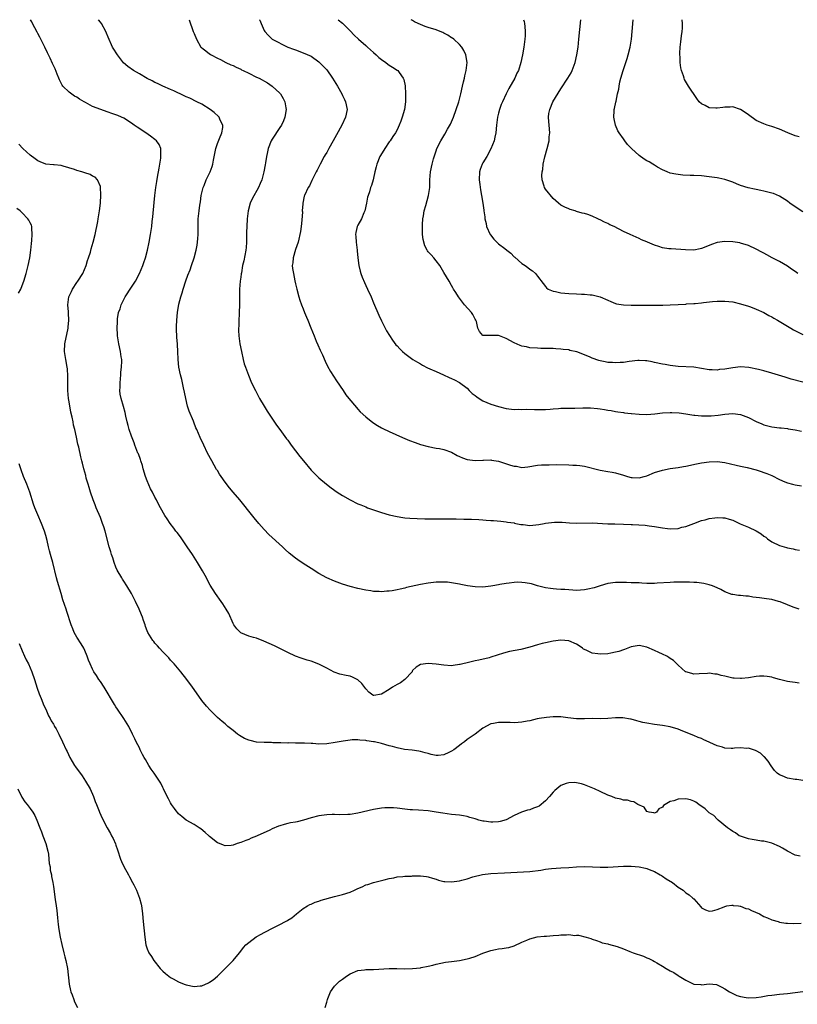
# Model space of a CAD drawing. Units: inches. Extents: x 2601000 to 2604000, y 1515000 to 1518000.
# Drawn here: x 2602678 to 2602878, y 1517748 to 1518000 of the extents above; entities that cross this region are included whole.
import ezdxf

# ---------------------------------------------------------------- set-up
doc = ezdxf.new("R2010")
doc.units = ezdxf.units.IN
doc.header["$MEASUREMENT"] = 0
doc.layers.add('LD26011515_10ft', color=52, linetype='Continuous')

msp = doc.modelspace()

# ---------------------------------------------------------------- linework, layer by layer
at = {"layer": 'LD26011515_10ft'}
for points, elevation in [([(2602878.05, 1517830.05), (2602877, 1517830.21), (2602875.62, 1517830.38), (2602875, 1517830.49), (2602873, 1517830.98), (2602871.47, 1517831.47), (2602871, 1517831.59), (2602869.79, 1517831.79), (2602869, 1517831.89), (2602867.84, 1517831.84), (2602867, 1517831.79), (2602865, 1517831.47), (2602863.26, 1517831.26), (2602863, 1517831.22), (2602861.34, 1517831.34), (2602861, 1517831.34), (2602859, 1517831.84), (2602858.05, 1517832.05), (2602857, 1517832.38), (2602856.39, 1517832.39), (2602855, 1517832.6), (2602854.54, 1517832.54), (2602852.43, 1517832.43), (2602851, 1517832.39), (2602850.52, 1517832.52), (2602849, 1517832.95), (2602848.92, 1517833), (2602847, 1517834.69), (2602846.71, 1517835), (2602845.83, 1517835.83), (2602845, 1517836.39), (2602844.67, 1517836.67), (2602844.09, 1517837), (2602843, 1517837.52), (2602842.05, 1517837.95), (2602841, 1517838.45), (2602839, 1517839.28), (2602837, 1517839.69), (2602835, 1517839.39), (2602833.3, 1517838.7), (2602833, 1517838.62), (2602831.82, 1517838.18), (2602831, 1517837.98), (2602829.77, 1517837.77), (2602829, 1517837.59), (2602827, 1517837.45), (2602826.44, 1517837.56), (2602825, 1517837.78), (2602823.49, 1517838.51), (2602822.8, 1517838.8), (2602822.49, 1517839), (2602821.64, 1517839.64), (2602821, 1517840.07), (2602819, 1517840.88), (2602817, 1517841.05), (2602815, 1517840.83), (2602813, 1517840.42), (2602812.19, 1517840.19), (2602811, 1517839.89), (2602809, 1517839.3), (2602806.72, 1517838.72), (2602803.83, 1517838.17), (2602802.25, 1517837.75), (2602799, 1517836.69), (2602798.58, 1517836.58), (2602795.92, 1517835.92), (2602795, 1517835.74), (2602793.32, 1517835.32), (2602793, 1517835.26), (2602791.88, 1517835), (2602791.14, 1517834.86), (2602791, 1517834.8), (2602789.38, 1517834.62), (2602789, 1517834.53), (2602787, 1517834.63), (2602785, 1517834.94), (2602783, 1517835.13), (2602781, 1517834.88), (2602779.87, 1517834.13), (2602779, 1517833.28), (2602778.89, 1517833.11), (2602778.85, 1517833), (2602776.97, 1517831), (2602775.87, 1517830.13), (2602775, 1517829.71), (2602773.83, 1517829), (2602773, 1517828.44), (2602771, 1517827.21), (2602769.09, 1517826.91), (2602769, 1517826.92), (2602768.84, 1517827), (2602767.79, 1517827.79), (2602767, 1517828.58), (2602765.96, 1517829.96), (2602765, 1517830.94), (2602763.62, 1517831.62), (2602763, 1517831.85), (2602762.01, 1517832.01), (2602760.36, 1517832.36), (2602758.87, 1517832.87), (2602757, 1517833.9), (2602755, 1517834.92), (2602753, 1517835.66), (2602751.97, 1517835.97), (2602750.46, 1517836.47), (2602749, 1517837.01), (2602747, 1517837.91), (2602743.59, 1517839.59), (2602742.24, 1517840.24), (2602740.85, 1517840.85), (2602739, 1517841.55), (2602738.25, 1517841.75), (2602737, 1517842.12), (2602735, 1517842.92), (2602734.89, 1517843), (2602733.97, 1517843.97), (2602733.17, 1517845), (2602733, 1517845.33), (2602731.88, 1517847.88), (2602731.26, 1517849), (2602730.38, 1517850.38), (2602729.92, 1517851), (2602728.54, 1517853), (2602727.17, 1517855.18), (2602726.44, 1517856.44), (2602726.18, 1517857), (2602725.17, 1517858.83), (2602723.9, 1517861), (2602722.6, 1517863), (2602721.24, 1517865), (2602719.5, 1517867.5), (2602718.65, 1517868.65), (2602718.37, 1517869), (2602717.79, 1517869.79), (2602716.85, 1517871), (2602716.13, 1517872.13), (2602715.53, 1517873), (2602714.38, 1517875), (2602713.9, 1517875.9), (2602713.38, 1517877), (2602713, 1517877.69), (2602712.36, 1517879), (2602711.85, 1517879.85), (2602711, 1517881.85), (2602710.59, 1517883), (2602710.01, 1517885), (2602709.81, 1517885.81), (2602709.39, 1517887), (2602709.31, 1517887.31), (2602708.76, 1517888.76), (2602708.64, 1517889), (2602708.37, 1517889.63), (2602707.88, 1517891), (2602707.66, 1517891.66), (2602707, 1517893.3), (2602706.41, 1517895), (2602706.09, 1517896.09), (2602705.87, 1517897), (2602705.53, 1517898.47), (2602705.35, 1517899.35), (2602704.93, 1517900.93), (2602704.34, 1517903), (2602704.09, 1517904.09), (2602704.03, 1517905), (2602704.1, 1517905.9), (2602704.05, 1517907), (2602704.24, 1517909), (2602704.28, 1517909.72), (2602704.46, 1517911), (2602704.52, 1517912.52), (2602704.47, 1517913), (2602704.35, 1517913.65), (2602704.17, 1517915), (2602703.76, 1517917), (2602703.44, 1517919), (2602703.4, 1517919.4), (2602703.31, 1517921), (2602703.38, 1517922.62), (2602703.37, 1517923), (2602703.41, 1517923.41), (2602703.69, 1517925), (2602704.04, 1517925.96), (2602704.34, 1517927), (2602705, 1517928.35), (2602705.37, 1517929), (2602707, 1517931.53), (2602707.97, 1517933), (2602709.07, 1517935), (2602709.88, 1517937), (2602710.17, 1517937.83), (2602710.54, 1517939), (2602711.07, 1517941), (2602711.49, 1517943), (2602711.85, 1517945), (2602712.01, 1517945.99), (2602712.16, 1517947), (2602712.31, 1517948.31), (2602712.48, 1517949.52), (2602712.8, 1517953.2), (2602712.98, 1517955), (2602713.23, 1517957), (2602713.45, 1517958.55), (2602713.68, 1517959.68), (2602714.04, 1517961.96), (2602714.25, 1517963), (2602714.49, 1517964.49), (2602714.54, 1517965), (2602714.48, 1517965.52), (2602714.48, 1517967), (2602714.06, 1517968.06), (2602713.41, 1517969), (2602713, 1517969.34), (2602711.86, 1517970.14), (2602710.69, 1517971), (2602708.44, 1517972.44), (2602707.66, 1517973), (2602707, 1517973.5), (2602705, 1517974.74), (2602704.46, 1517975), (2602703.45, 1517975.45), (2602703, 1517975.59), (2602701.97, 1517975.97), (2602701, 1517976.3), (2602697, 1517977.74), (2602695.23, 1517978.77), (2602695, 1517978.89), (2602694.83, 1517979), (2602693.66, 1517979.66), (2602693, 1517980.13), (2602692.41, 1517980.41), (2602691, 1517981.47), (2602689.41, 1517983), (2602689.25, 1517983.25), (2602689, 1517983.78), (2602688.56, 1517984.56), (2602688.36, 1517985), (2602687.94, 1517986.06), (2602687.45, 1517987.45), (2602686.78, 1517988.78), (2602686.12, 1517990.12), (2602685.69, 1517991), (2602685.49, 1517991.49), (2602684.77, 1517993), (2602683.76, 1517995), (2602683.49, 1517995.49), (2602683, 1517996.49), (2602682.8, 1517996.8), (2602681.63, 1517999), (2602681.43, 1517999.43), (2602681.12, 1518000)], 8380), ([(2602877.99, 1517849), (2602877, 1517849.32), (2602876.46, 1517849.54), (2602875, 1517850.09), (2602873.13, 1517850.87), (2602872.73, 1517851), (2602871, 1517851.46), (2602869.65, 1517851.65), (2602867.88, 1517851.88), (2602867, 1517852.01), (2602866.11, 1517852.11), (2602865, 1517852.33), (2602864.34, 1517852.34), (2602863, 1517852.54), (2602862.52, 1517852.52), (2602861, 1517852.77), (2602860.78, 1517852.78), (2602859, 1517853.44), (2602857.96, 1517854.04), (2602857, 1517854.52), (2602855.8, 1517855), (2602855, 1517855.27), (2602853.57, 1517855.57), (2602851.81, 1517855.81), (2602851, 1517855.88), (2602849.94, 1517855.94), (2602849, 1517855.94), (2602847.97, 1517855.97), (2602847, 1517855.93), (2602845.92, 1517855.92), (2602845, 1517855.87), (2602841.64, 1517855.64), (2602841, 1517855.61), (2602839, 1517855.63), (2602837.71, 1517855.71), (2602837, 1517855.72), (2602835.77, 1517855.77), (2602835, 1517855.78), (2602833.83, 1517855.83), (2602831.84, 1517855.84), (2602831, 1517855.82), (2602829, 1517855.57), (2602827, 1517855.02), (2602825.49, 1517854.51), (2602823.89, 1517854.11), (2602823, 1517853.95), (2602821, 1517853.83), (2602820.08, 1517853.92), (2602819, 1517853.93), (2602817.95, 1517854.05), (2602817, 1517854.05), (2602815.83, 1517854.17), (2602815, 1517854.19), (2602814.28, 1517854.28), (2602813, 1517854.51), (2602811, 1517855.01), (2602809.47, 1517855.47), (2602807.79, 1517855.79), (2602807, 1517855.87), (2602805.9, 1517855.9), (2602805, 1517855.85), (2602803.71, 1517855.71), (2602803, 1517855.57), (2602801.3, 1517855.3), (2602801, 1517855.22), (2602799.57, 1517855), (2602799, 1517854.89), (2602797, 1517854.65), (2602795, 1517854.72), (2602793.03, 1517855.03), (2602791.35, 1517855.35), (2602791, 1517855.46), (2602789, 1517855.8), (2602787.9, 1517855.9), (2602787, 1517855.94), (2602785.94, 1517855.94), (2602785, 1517855.91), (2602783, 1517855.71), (2602781, 1517855.34), (2602777.47, 1517854.53), (2602777, 1517854.4), (2602775.82, 1517854.18), (2602775, 1517853.97), (2602773.73, 1517853.73), (2602773, 1517853.63), (2602772.39, 1517853.61), (2602771, 1517853.49), (2602770.47, 1517853.53), (2602769, 1517853.57), (2602768.32, 1517853.68), (2602767, 1517853.86), (2602765, 1517854.32), (2602763, 1517854.83), (2602761, 1517855.41), (2602759, 1517856.15), (2602757, 1517857.06), (2602755, 1517858.16), (2602753, 1517859.41), (2602751, 1517860.69), (2602749.63, 1517861.63), (2602749, 1517862.09), (2602747.4, 1517863.4), (2602746.34, 1517864.34), (2602745.64, 1517865), (2602742.17, 1517868.17), (2602741, 1517869.39), (2602739.6, 1517871), (2602738.43, 1517872.43), (2602737, 1517874.15), (2602735.72, 1517875.72), (2602734.72, 1517877), (2602733.06, 1517879), (2602732.1, 1517880.1), (2602731, 1517881.51), (2602729.93, 1517883), (2602729.56, 1517883.56), (2602729, 1517884.5), (2602728.8, 1517884.8), (2602727.53, 1517887), (2602726.48, 1517889), (2602725.49, 1517891), (2602724.57, 1517893), (2602723.72, 1517895), (2602723.49, 1517895.49), (2602722.92, 1517896.92), (2602722.84, 1517897.16), (2602721.76, 1517899.76), (2602721.37, 1517901), (2602720.87, 1517903), (2602720.59, 1517904.59), (2602720.32, 1517905.68), (2602720.05, 1517907), (2602719.85, 1517907.85), (2602719.54, 1517909), (2602719.14, 1517911), (2602718.94, 1517913), (2602718.88, 1517915), (2602718.77, 1517916.77), (2602718.78, 1517917), (2602718.62, 1517918.62), (2602718.62, 1517919), (2602718.51, 1517920.51), (2602718.55, 1517921.45), (2602718.56, 1517923), (2602718.73, 1517925), (2602719.1, 1517927.1), (2602719.61, 1517929), (2602719.96, 1517930.04), (2602720.2, 1517931), (2602720.89, 1517933.11), (2602721.42, 1517934.58), (2602721.97, 1517935.97), (2602722.35, 1517937), (2602723.03, 1517939), (2602723.56, 1517941), (2602723.79, 1517942.21), (2602723.92, 1517943), (2602723.96, 1517943.96), (2602724.05, 1517945), (2602724.09, 1517945.91), (2602724.05, 1517947), (2602724.04, 1517948.04), (2602724.1, 1517949), (2602724.29, 1517951), (2602724.52, 1517952.52), (2602724.62, 1517953.38), (2602724.87, 1517955), (2602725.32, 1517957), (2602725.56, 1517957.56), (2602726.12, 1517959), (2602727.1, 1517961), (2602727.63, 1517962.37), (2602727.83, 1517963), (2602727.99, 1517963.99), (2602728.56, 1517967), (2602729, 1517968.29), (2602729.56, 1517969.56), (2602730.16, 1517971), (2602730.35, 1517972.35), (2602730.37, 1517973), (2602729.73, 1517974.27), (2602729.43, 1517975), (2602729.23, 1517975.23), (2602728.19, 1517976.19), (2602727.14, 1517977), (2602725, 1517978.33), (2602723.76, 1517979), (2602721.89, 1517979.89), (2602721, 1517980.26), (2602720.51, 1517980.51), (2602717.8, 1517981.8), (2602717, 1517982.16), (2602715, 1517982.98), (2602713.64, 1517983.64), (2602713, 1517983.91), (2602712.31, 1517984.31), (2602711, 1517984.96), (2602709, 1517986.15), (2602707.47, 1517987), (2602706.02, 1517988.02), (2602704.96, 1517988.96), (2602703.37, 1517991), (2602703.26, 1517991.26), (2602702.47, 1517992.47), (2602702.15, 1517993), (2602701, 1517995.5), (2602700.59, 1517996.59), (2602700.4, 1517997), (2602699.26, 1517999), (2602699, 1517999.33), (2602698.55, 1518000)], 8390), ([(2602721.77, 1518000), (2602722.79, 1517997), (2602723, 1517996.44), (2602723.62, 1517995), (2602724.77, 1517993), (2602724.88, 1517992.88), (2602725, 1517992.76), (2602726.04, 1517992.04), (2602727, 1517991.23), (2602727.16, 1517991.16), (2602727.37, 1517991), (2602729, 1517990.17), (2602729.8, 1517989.8), (2602731.18, 1517989), (2602732.45, 1517988.45), (2602733, 1517988.24), (2602733.8, 1517987.8), (2602735, 1517987.31), (2602735.19, 1517987.19), (2602735.6, 1517987), (2602737, 1517986.29), (2602739, 1517985.32), (2602739.72, 1517985), (2602741.82, 1517983.82), (2602743.05, 1517983), (2602745, 1517981.14), (2602745.13, 1517981), (2602745.85, 1517979.85), (2602746.3, 1517979), (2602746.54, 1517977.46), (2602746.63, 1517977), (2602746.27, 1517975), (2602745.9, 1517974.1), (2602745.37, 1517973), (2602745, 1517972.41), (2602743, 1517969.44), (2602742.73, 1517969), (2602741.98, 1517967), (2602741.76, 1517965.76), (2602741.59, 1517965), (2602741.33, 1517963.33), (2602741.21, 1517962.79), (2602740.88, 1517961), (2602740.33, 1517959), (2602739.95, 1517958.05), (2602739.48, 1517957), (2602737.88, 1517954.12), (2602737.39, 1517953), (2602736.85, 1517951), (2602736.61, 1517949), (2602736.5, 1517947), (2602736.45, 1517945.55), (2602736.44, 1517943), (2602736.34, 1517941.66), (2602736.28, 1517941), (2602735.75, 1517938.25), (2602735.46, 1517937), (2602735.12, 1517935.12), (2602735.11, 1517934.89), (2602735, 1517934.05), (2602734.84, 1517933), (2602734.69, 1517931), (2602734.64, 1517929.36), (2602734.65, 1517928.65), (2602734.63, 1517927), (2602734.58, 1517925), (2602734.55, 1517924.55), (2602734.49, 1517923), (2602734.46, 1517921.54), (2602734.42, 1517921), (2602734.43, 1517920.43), (2602734.5, 1517919), (2602734.76, 1517917), (2602735.13, 1517915), (2602735.58, 1517913), (2602735.88, 1517911.88), (2602736.15, 1517911), (2602736.92, 1517908.92), (2602737.76, 1517907), (2602738.72, 1517905), (2602739.5, 1517903.5), (2602739.78, 1517903), (2602740.97, 1517900.97), (2602741.73, 1517899.73), (2602742.22, 1517899), (2602744.17, 1517896.17), (2602745, 1517895.04), (2602746.67, 1517892.67), (2602747, 1517892.26), (2602747.52, 1517891.52), (2602747.92, 1517891), (2602750.14, 1517888.14), (2602751.04, 1517887), (2602753, 1517884.66), (2602753.81, 1517883.81), (2602754.62, 1517883), (2602755, 1517882.63), (2602756.94, 1517881), (2602758.11, 1517880.11), (2602759.7, 1517879), (2602761, 1517878.13), (2602762.98, 1517876.98), (2602765, 1517876.03), (2602765.73, 1517875.73), (2602767, 1517875.19), (2602767.48, 1517875), (2602769, 1517874.42), (2602771, 1517873.76), (2602773, 1517873.2), (2602775, 1517872.75), (2602776.52, 1517872.52), (2602777, 1517872.45), (2602778.32, 1517872.32), (2602780.2, 1517872.2), (2602782.16, 1517872.16), (2602785, 1517872.17), (2602790.14, 1517872.14), (2602792.11, 1517872.11), (2602794.05, 1517872.05), (2602795.94, 1517871.94), (2602797, 1517871.86), (2602797.82, 1517871.82), (2602799, 1517871.73), (2602799.7, 1517871.7), (2602801.56, 1517871.56), (2602803, 1517871.42), (2602803.34, 1517871.34), (2602805, 1517871.11), (2602805.07, 1517871.07), (2602805.47, 1517871), (2602806.68, 1517870.68), (2602807, 1517870.67), (2602807.3, 1517870.7), (2602809, 1517870.47), (2602810.6, 1517870.6), (2602811.32, 1517870.68), (2602812.7, 1517871), (2602813.07, 1517871.07), (2602815.32, 1517871.32), (2602817.28, 1517871.28), (2602819.15, 1517871.15), (2602821, 1517871.06), (2602825, 1517871.15), (2602829, 1517870.86), (2602830.83, 1517870.83), (2602833, 1517870.82), (2602835, 1517870.74), (2602835.3, 1517870.7), (2602838.57, 1517870.57), (2602839.62, 1517870.38), (2602841, 1517870.23), (2602841.98, 1517870.02), (2602843, 1517869.86), (2602844.33, 1517869.67), (2602845, 1517869.59), (2602847, 1517869.69), (2602848, 1517870), (2602849, 1517870.22), (2602851.01, 1517870.99), (2602853, 1517871.71), (2602853.92, 1517871.92), (2602855, 1517872.2), (2602856.4, 1517872.4), (2602857, 1517872.47), (2602858.43, 1517872.43), (2602859, 1517872.38), (2602860.1, 1517872.1), (2602861, 1517871.79), (2602861.55, 1517871.55), (2602862.88, 1517870.88), (2602865, 1517870), (2602867, 1517869.07), (2602868.3, 1517868.3), (2602869, 1517867.75), (2602869.44, 1517867.44), (2602869.95, 1517867), (2602871, 1517866.26), (2602873, 1517865.31), (2602874.81, 1517864.81), (2602875, 1517864.74), (2602876.49, 1517864.49), (2602877, 1517864.33), (2602878.12, 1517864.12)], 8400), ([(2602739.76, 1518000), (2602739.85, 1517999.85), (2602740.19, 1517999), (2602741, 1517997.21), (2602741.14, 1517997), (2602742.02, 1517996.02), (2602743.03, 1517995), (2602747.02, 1517993), (2602748.49, 1517992.49), (2602749, 1517992.28), (2602751, 1517991.52), (2602753, 1517990.64), (2602755, 1517989.22), (2602756.1, 1517988.1), (2602757, 1517987.12), (2602758.51, 1517985), (2602759.77, 1517983), (2602760.84, 1517981), (2602761, 1517980.62), (2602761.53, 1517979.53), (2602761.82, 1517979), (2602762.23, 1517977), (2602761.83, 1517975), (2602760.83, 1517973), (2602759.46, 1517970.54), (2602758.66, 1517969), (2602757.54, 1517967), (2602757, 1517965.99), (2602756.63, 1517965.37), (2602756.38, 1517965), (2602755.3, 1517963), (2602755, 1517962.34), (2602754.56, 1517961.44), (2602754.3, 1517961), (2602753.19, 1517958.81), (2602752.55, 1517957.45), (2602752.23, 1517957), (2602751.29, 1517955), (2602751.22, 1517954.78), (2602750.84, 1517953), (2602750.85, 1517952.85), (2602750.74, 1517951), (2602750.76, 1517950.76), (2602750.66, 1517948.66), (2602750.48, 1517947), (2602750.26, 1517945.74), (2602750.13, 1517945), (2602749.82, 1517943.82), (2602749.66, 1517943), (2602749, 1517941.13), (2602748.4, 1517939), (2602748.3, 1517937.7), (2602748.18, 1517937), (2602748.25, 1517936.25), (2602748.45, 1517935), (2602748.85, 1517933.15), (2602749, 1517932.38), (2602749.32, 1517931), (2602749.82, 1517929), (2602750.12, 1517928.12), (2602750.52, 1517927), (2602751, 1517925.92), (2602751.34, 1517925), (2602751.84, 1517923.84), (2602752.15, 1517923), (2602752.91, 1517921.09), (2602753.76, 1517919), (2602754.31, 1517917.69), (2602754.71, 1517916.71), (2602755.32, 1517915.32), (2602755.88, 1517914.12), (2602756.57, 1517912.57), (2602757.23, 1517911.23), (2602757.93, 1517909.93), (2602758.69, 1517908.69), (2602759.48, 1517907.48), (2602761.18, 1517905), (2602761.93, 1517903.93), (2602762.68, 1517903), (2602764.63, 1517900.63), (2602765, 1517900.26), (2602765.6, 1517899.6), (2602767, 1517898.27), (2602768.82, 1517896.82), (2602770.04, 1517896.04), (2602771, 1517895.5), (2602771.33, 1517895.33), (2602773, 1517894.52), (2602776.41, 1517893), (2602778.22, 1517892.22), (2602779.67, 1517891.67), (2602781, 1517891.21), (2602783, 1517890.67), (2602785, 1517890.28), (2602785.86, 1517890.14), (2602787, 1517889.92), (2602789, 1517889.2), (2602790.38, 1517888.38), (2602791, 1517888.14), (2602791.77, 1517887.77), (2602793, 1517887.34), (2602795, 1517887.07), (2602797, 1517887.19), (2602797.18, 1517887.18), (2602799, 1517887.23), (2602799.18, 1517887.18), (2602801, 1517886.89), (2602804.1, 1517885.9), (2602805, 1517885.63), (2602805.6, 1517885.6), (2602807, 1517885.34), (2602808.54, 1517885.46), (2602811, 1517885.87), (2602812.04, 1517885.96), (2602813, 1517886.01), (2602814.01, 1517886.01), (2602815.93, 1517886.07), (2602819, 1517886.02), (2602820.07, 1517885.93), (2602821, 1517885.91), (2602821.84, 1517885.84), (2602823, 1517885.62), (2602827, 1517884.6), (2602829, 1517884.27), (2602830.1, 1517884.1), (2602831, 1517883.94), (2602833, 1517883.35), (2602833.25, 1517883.25), (2602834.03, 1517883), (2602835, 1517882.74), (2602835.25, 1517882.75), (2602837, 1517882.66), (2602838.35, 1517883), (2602839, 1517883.19), (2602841, 1517884.02), (2602843, 1517884.65), (2602845, 1517885.01), (2602847, 1517885.32), (2602848.43, 1517885.57), (2602849, 1517885.67), (2602851.75, 1517886.25), (2602853, 1517886.49), (2602855, 1517886.78), (2602857, 1517886.82), (2602859, 1517886.57), (2602861.91, 1517885.91), (2602863, 1517885.65), (2602864.71, 1517885.29), (2602867, 1517884.72), (2602868.29, 1517884.29), (2602869, 1517884.06), (2602869.76, 1517883.76), (2602871, 1517883.24), (2602873, 1517882.23), (2602874.33, 1517881.67), (2602875, 1517881.36), (2602876.32, 1517881), (2602877, 1517880.83), (2602878.58, 1517880.58)], 8410), ([(2602759.91, 1518000), (2602759.96, 1517999.96), (2602761.07, 1517999.07), (2602763, 1517997.14), (2602764.02, 1517996.02), (2602765.11, 1517995), (2602767, 1517993.42), (2602767.48, 1517993), (2602769, 1517991.62), (2602769.66, 1517991), (2602770.32, 1517990.32), (2602771, 1517989.79), (2602772.17, 1517989), (2602772.63, 1517988.63), (2602773, 1517988.37), (2602773.88, 1517987.88), (2602775.08, 1517987.08), (2602775.18, 1517987), (2602775.53, 1517986.47), (2602776.59, 1517985), (2602776.71, 1517984.71), (2602777.07, 1517983.07), (2602777.21, 1517981), (2602777.19, 1517979.19), (2602777.18, 1517979), (2602776.9, 1517977), (2602776.33, 1517975), (2602775.95, 1517974.05), (2602775.57, 1517973), (2602775, 1517971.79), (2602774.58, 1517971), (2602773.96, 1517970.04), (2602773.23, 1517969), (2602773, 1517968.71), (2602771.84, 1517967), (2602770.75, 1517965.25), (2602770.62, 1517965), (2602769.79, 1517963), (2602769.7, 1517962.3), (2602769.34, 1517961), (2602769, 1517959.39), (2602768.9, 1517959), (2602768.43, 1517957.57), (2602768.23, 1517957), (2602767.93, 1517955.93), (2602767.62, 1517955), (2602767.48, 1517954.52), (2602767.22, 1517953), (2602766.75, 1517951), (2602766.54, 1517950.54), (2602765.88, 1517949), (2602765, 1517947.38), (2602764.81, 1517947), (2602764.47, 1517945.53), (2602764.39, 1517945), (2602764.46, 1517944.46), (2602764.54, 1517943), (2602764.81, 1517941), (2602764.82, 1517940.82), (2602765, 1517939), (2602765.25, 1517937), (2602765.57, 1517935.57), (2602765.74, 1517935), (2602766.06, 1517934.06), (2602766.65, 1517932.65), (2602767, 1517931.91), (2602767.48, 1517931), (2602768.4, 1517929), (2602769, 1517927.5), (2602770.32, 1517924.32), (2602771, 1517922.83), (2602771.96, 1517921), (2602772.33, 1517920.33), (2602773.08, 1517919.08), (2602773.88, 1517917.88), (2602774.74, 1517916.74), (2602775, 1517916.44), (2602775.69, 1517915.69), (2602776.42, 1517915), (2602777, 1517914.5), (2602779.08, 1517913), (2602780.25, 1517912.25), (2602781, 1517911.82), (2602781.51, 1517911.51), (2602782.84, 1517910.84), (2602783.4, 1517910.6), (2602785, 1517909.88), (2602786.93, 1517909.07), (2602788.38, 1517908.38), (2602789, 1517908.12), (2602789.72, 1517907.72), (2602791, 1517907.1), (2602793, 1517905.58), (2602793.52, 1517905), (2602794.27, 1517904.27), (2602795, 1517903.75), (2602795.41, 1517903.41), (2602796.02, 1517903), (2602797, 1517902.4), (2602799, 1517901.56), (2602801, 1517900.92), (2602803, 1517900.4), (2602805, 1517900.17), (2602806.2, 1517900.2), (2602807, 1517900.18), (2602808.24, 1517900.24), (2602810.18, 1517900.18), (2602811, 1517900.14), (2602812.12, 1517900.12), (2602813, 1517900.14), (2602814.21, 1517900.21), (2602815, 1517900.3), (2602816.39, 1517900.39), (2602817, 1517900.46), (2602818.48, 1517900.48), (2602819, 1517900.51), (2602820.51, 1517900.51), (2602822.56, 1517900.56), (2602824.55, 1517900.55), (2602826.4, 1517900.4), (2602827, 1517900.31), (2602828.17, 1517900.17), (2602829, 1517899.98), (2602829.88, 1517899.88), (2602831, 1517899.64), (2602831.55, 1517899.55), (2602833, 1517899.36), (2602833.28, 1517899.28), (2602835, 1517899.12), (2602835.09, 1517899.09), (2602837, 1517898.92), (2602839, 1517898.87), (2602841.05, 1517899.05), (2602843, 1517899.29), (2602845, 1517899.39), (2602845.38, 1517899.38), (2602847.28, 1517899.28), (2602849.03, 1517899.03), (2602851, 1517898.71), (2602851.3, 1517898.7), (2602853, 1517898.55), (2602855.44, 1517898.56), (2602857.27, 1517898.73), (2602859, 1517898.99), (2602861, 1517899.13), (2602863, 1517898.86), (2602865, 1517898.1), (2602867, 1517897.07), (2602868.48, 1517896.48), (2602869, 1517896.24), (2602870, 1517896), (2602871, 1517895.73), (2602873, 1517895.49), (2602873.42, 1517895.42), (2602875, 1517895.26), (2602875.21, 1517895.21), (2602877, 1517894.94), (2602878.64, 1517894.64)], 8420), ([(2602879, 1517907.12), (2602875.94, 1517907.94), (2602874.4, 1517908.4), (2602871, 1517909.5), (2602869, 1517910.04), (2602867.64, 1517910.36), (2602865.11, 1517910.89), (2602863, 1517911.07), (2602861, 1517910.87), (2602859, 1517910.51), (2602857.64, 1517910.36), (2602857, 1517910.24), (2602855.71, 1517910.29), (2602855, 1517910.3), (2602853, 1517910.66), (2602851, 1517910.97), (2602847, 1517911.19), (2602845, 1517911.45), (2602843.67, 1517911.67), (2602843, 1517911.79), (2602841, 1517912.2), (2602840.36, 1517912.36), (2602839, 1517912.61), (2602838.65, 1517912.65), (2602837, 1517912.73), (2602836.71, 1517912.71), (2602834.44, 1517912.44), (2602833, 1517912.19), (2602832.18, 1517912.18), (2602831, 1517912.08), (2602830.16, 1517912.16), (2602829, 1517912.22), (2602828.34, 1517912.34), (2602827, 1517912.6), (2602826.68, 1517912.68), (2602825, 1517913.27), (2602824.47, 1517913.53), (2602823, 1517914.17), (2602821.05, 1517914.95), (2602819.31, 1517915.31), (2602819, 1517915.4), (2602817.55, 1517915.55), (2602817, 1517915.64), (2602815.7, 1517915.7), (2602815, 1517915.78), (2602813.78, 1517915.78), (2602813, 1517915.81), (2602811.81, 1517915.81), (2602811, 1517915.83), (2602809, 1517915.96), (2602808.17, 1517916.17), (2602807, 1517916.39), (2602806.58, 1517916.58), (2602805, 1517917.22), (2602803, 1517918.36), (2602801.26, 1517919), (2602801, 1517919.12), (2602799.13, 1517919.13), (2602799, 1517919.15), (2602797.09, 1517919.09), (2602797, 1517919.13), (2602796.1, 1517920.1), (2602795.74, 1517921), (2602795.32, 1517922.68), (2602795.22, 1517923), (2602795, 1517923.33), (2602794.45, 1517924.45), (2602794.06, 1517925), (2602792.3, 1517927), (2602790.76, 1517929), (2602790.09, 1517930.09), (2602789.5, 1517931), (2602789.34, 1517931.34), (2602789, 1517931.93), (2602788.32, 1517933), (2602787, 1517935.27), (2602785.94, 1517937), (2602785, 1517938.22), (2602784.42, 1517939), (2602783.74, 1517939.74), (2602783, 1517940.58), (2602782.81, 1517940.81), (2602782.73, 1517941), (2602782.12, 1517942.12), (2602781.71, 1517943.71), (2602781.57, 1517945), (2602781.51, 1517947), (2602781.56, 1517947.56), (2602781.63, 1517949), (2602781.8, 1517949.8), (2602781.98, 1517951), (2602782.39, 1517952.39), (2602783.09, 1517955), (2602783.37, 1517957), (2602783.44, 1517959), (2602783.57, 1517961), (2602783.97, 1517963), (2602784.35, 1517964.35), (2602785, 1517966.42), (2602785.22, 1517967), (2602786.19, 1517969), (2602787.29, 1517970.71), (2602787.97, 1517971.97), (2602788.74, 1517973.26), (2602789, 1517973.87), (2602789.45, 1517975), (2602790.16, 1517977), (2602790.82, 1517979), (2602791, 1517979.66), (2602791.32, 1517981), (2602791.75, 1517983), (2602792.06, 1517984.06), (2602792.26, 1517985), (2602792.34, 1517985.66), (2602792.75, 1517987), (2602792.94, 1517989), (2602792.64, 1517991), (2602792.15, 1517992.15), (2602791.6, 1517993), (2602791, 1517993.65), (2602789.56, 1517995), (2602789.24, 1517995.24), (2602789, 1517995.38), (2602788.03, 1517996.03), (2602787, 1517996.55), (2602786.72, 1517996.72), (2602786.03, 1517997), (2602785, 1517997.38), (2602783, 1517998.03), (2602782.24, 1517998.24), (2602780.39, 1517999), (2602779.46, 1517999.46), (2602779, 1517999.81), (2602778.61, 1518000)], 8430), ([(2602807.37, 1518000), (2602807.57, 1517999.57), (2602807.7, 1517999), (2602807.71, 1517998.29), (2602807.87, 1517997), (2602807.83, 1517995.83), (2602807.77, 1517995), (2602807.52, 1517993), (2602807.17, 1517991), (2602806.74, 1517989), (2602806.09, 1517987), (2602805.73, 1517986.27), (2602805.14, 1517985), (2602803.63, 1517982.37), (2602802.95, 1517981.05), (2602802.02, 1517979), (2602801.72, 1517978.28), (2602801.26, 1517977), (2602801, 1517976.04), (2602800.75, 1517975), (2602800.52, 1517973), (2602800.32, 1517971), (2602800.05, 1517969.95), (2602799.86, 1517969), (2602799.05, 1517966.95), (2602797.97, 1517965), (2602797, 1517963.31), (2602796.8, 1517963), (2602796.34, 1517961.66), (2602796.15, 1517961), (2602796.08, 1517959), (2602796.25, 1517957.75), (2602796.38, 1517956.38), (2602796.68, 1517955), (2602797, 1517953), (2602797.25, 1517951.25), (2602797.26, 1517951), (2602797.5, 1517949.5), (2602797.51, 1517949), (2602797.81, 1517947.81), (2602797.95, 1517947), (2602798.86, 1517945), (2602798.91, 1517944.91), (2602799.78, 1517943.78), (2602801, 1517942.59), (2602802.61, 1517941.39), (2602803.16, 1517941), (2602804.17, 1517940.17), (2602805, 1517939.28), (2602805.16, 1517939.16), (2602807, 1517937.53), (2602807.84, 1517937), (2602808.51, 1517936.51), (2602809, 1517936.12), (2602809.67, 1517935.67), (2602810.46, 1517935), (2602811, 1517934.34), (2602812.41, 1517932.41), (2602813, 1517931.66), (2602813.3, 1517931.3), (2602813.71, 1517931), (2602815, 1517930.43), (2602815.64, 1517930.36), (2602817, 1517930.01), (2602818.03, 1517929.97), (2602819, 1517929.84), (2602821, 1517929.78), (2602822.3, 1517929.7), (2602823, 1517929.72), (2602824.48, 1517929.52), (2602825, 1517929.49), (2602827, 1517928.98), (2602829, 1517928.15), (2602829.79, 1517927.79), (2602831, 1517927.33), (2602831.26, 1517927.26), (2602833, 1517926.93), (2602835, 1517926.88), (2602838.86, 1517926.86), (2602843.09, 1517926.91), (2602845, 1517926.95), (2602847, 1517927.04), (2602849, 1517927.16), (2602849.18, 1517927.18), (2602851, 1517927.3), (2602851.34, 1517927.34), (2602853, 1517927.47), (2602853.55, 1517927.55), (2602855.78, 1517927.78), (2602857, 1517927.87), (2602857.89, 1517927.89), (2602859, 1517927.9), (2602861, 1517927.7), (2602863, 1517927.26), (2602865, 1517926.63), (2602865.58, 1517926.42), (2602867, 1517925.86), (2602869, 1517924.97), (2602870.24, 1517924.24), (2602871, 1517923.87), (2602871.52, 1517923.52), (2602872.47, 1517923), (2602873.74, 1517922.26), (2602875, 1517921.49), (2602875.87, 1517921), (2602876.57, 1517920.57), (2602879, 1517919.36)], 8440), ([(2602877.71, 1517935), (2602877, 1517935.49), (2602876.08, 1517936.08), (2602875, 1517936.87), (2602873, 1517938.05), (2602871.12, 1517939), (2602869.76, 1517939.76), (2602869, 1517940.16), (2602868.47, 1517940.47), (2602867, 1517941.24), (2602865, 1517942.16), (2602863, 1517942.78), (2602862.82, 1517942.82), (2602861, 1517943.12), (2602859, 1517943.18), (2602857, 1517942.89), (2602855.55, 1517942.45), (2602853.65, 1517941.65), (2602853, 1517941.39), (2602852.7, 1517941.3), (2602851, 1517941), (2602848.94, 1517941.06), (2602845.27, 1517941.27), (2602845, 1517941.27), (2602844.67, 1517941.33), (2602843, 1517941.56), (2602842.11, 1517941.89), (2602841, 1517942.21), (2602839.18, 1517943), (2602839, 1517943.09), (2602837.65, 1517943.65), (2602837, 1517943.99), (2602836.26, 1517944.26), (2602834.72, 1517945), (2602833, 1517945.79), (2602830.62, 1517947), (2602829.49, 1517947.49), (2602829, 1517947.76), (2602828.12, 1517948.12), (2602827, 1517948.76), (2602826.82, 1517948.82), (2602826.43, 1517949), (2602825, 1517949.69), (2602823.86, 1517950.14), (2602823, 1517950.4), (2602822.47, 1517950.47), (2602821, 1517950.91), (2602820.62, 1517951), (2602819.35, 1517951.35), (2602819, 1517951.53), (2602817.96, 1517951.96), (2602817, 1517952.48), (2602816.37, 1517953), (2602815, 1517954.19), (2602813, 1517956.58), (2602812.75, 1517957), (2602812.68, 1517957.32), (2602812.16, 1517959), (2602812.09, 1517960.09), (2602812.18, 1517961), (2602812.35, 1517961.65), (2602812.47, 1517963), (2602812.86, 1517964.86), (2602813.45, 1517967), (2602813.94, 1517969), (2602814.02, 1517969.98), (2602814.15, 1517971), (2602814, 1517973), (2602813.89, 1517973.89), (2602813.84, 1517975), (2602813.93, 1517975.93), (2602814.11, 1517977), (2602814.93, 1517979), (2602817, 1517982.32), (2602818.75, 1517985), (2602819.59, 1517986.41), (2602819.9, 1517987), (2602820.64, 1517989), (2602821.08, 1517991), (2602821.38, 1517993), (2602821.61, 1517995), (2602822.13, 1518000)], 8450), ([(2602879, 1517950.77), (2602877, 1517952.05), (2602875.67, 1517953), (2602875, 1517953.51), (2602873, 1517954.77), (2602871.44, 1517955.44), (2602871, 1517955.59), (2602869, 1517956.1), (2602868.23, 1517956.23), (2602867, 1517956.48), (2602866.55, 1517956.55), (2602864.95, 1517956.95), (2602863, 1517957.56), (2602861.95, 1517957.95), (2602861, 1517958.35), (2602859, 1517959.05), (2602857.4, 1517959.4), (2602857, 1517959.5), (2602855.67, 1517959.67), (2602855, 1517959.79), (2602853, 1517959.97), (2602851, 1517960.08), (2602850.1, 1517960.1), (2602848.21, 1517960.21), (2602847, 1517960.32), (2602846.42, 1517960.42), (2602845, 1517960.7), (2602844.2, 1517961), (2602843, 1517961.51), (2602841.77, 1517962.23), (2602841, 1517962.7), (2602840.56, 1517963), (2602839.58, 1517963.58), (2602839, 1517963.86), (2602838.28, 1517964.29), (2602837, 1517965.22), (2602835.07, 1517967), (2602835, 1517967.08), (2602834.05, 1517968.04), (2602833.36, 1517969), (2602833, 1517969.52), (2602831.9, 1517971), (2602831.55, 1517971.55), (2602830.95, 1517972.95), (2602830.59, 1517974.59), (2602830.54, 1517975), (2602830.63, 1517976.63), (2602830.67, 1517977), (2602830.75, 1517977.25), (2602831.09, 1517978.91), (2602831.12, 1517979.12), (2602831.51, 1517981), (2602831.79, 1517982.21), (2602831.87, 1517983), (2602832.1, 1517984.1), (2602832.32, 1517985), (2602832.93, 1517987), (2602833.6, 1517989), (2602833.92, 1517990.08), (2602834.24, 1517991), (2602834.73, 1517993), (2602835.05, 1517995), (2602835.24, 1517997), (2602835.48, 1518000)], 8460), ([(2602878.01, 1517969.99), (2602877, 1517970.28), (2602875.08, 1517971), (2602873, 1517971.94), (2602871, 1517972.65), (2602869.83, 1517973), (2602869, 1517973.29), (2602867, 1517974.22), (2602865, 1517975.6), (2602864.22, 1517976.22), (2602863, 1517977.01), (2602861, 1517977.71), (2602860.38, 1517977.62), (2602859, 1517977.59), (2602858.5, 1517977.5), (2602857, 1517977.32), (2602856.63, 1517977.37), (2602855, 1517977.45), (2602853.98, 1517978.02), (2602853, 1517978.43), (2602852.4, 1517979), (2602851.82, 1517979.82), (2602849.71, 1517983), (2602849.41, 1517983.41), (2602848.66, 1517984.66), (2602848.54, 1517985), (2602848.39, 1517985.61), (2602847.87, 1517987), (2602847.67, 1517987.67), (2602847.56, 1517989), (2602847.53, 1517990.47), (2602847.45, 1517991), (2602847.44, 1517991.44), (2602847.5, 1517993), (2602847.69, 1517994.31), (2602847.89, 1517995.89), (2602848.07, 1517997), (2602848.14, 1517997.86), (2602848.15, 1517999), (2602848.05, 1518000)], 8470), ([(2602879, 1517805.17), (2602877.38, 1517805.38), (2602877, 1517805.37), (2602875, 1517805.74), (2602873.68, 1517806.32), (2602873, 1517806.58), (2602872.38, 1517807), (2602871.72, 1517807.72), (2602870.87, 1517808.87), (2602870.1, 1517810.1), (2602869.16, 1517811.16), (2602869, 1517811.28), (2602868.11, 1517812.11), (2602867, 1517812.7), (2602866.82, 1517812.82), (2602865, 1517813.41), (2602864.65, 1517813.35), (2602863, 1517813.49), (2602861.43, 1517813.43), (2602861, 1517813.35), (2602860.64, 1517813.36), (2602859, 1517813.44), (2602858.36, 1517813.64), (2602857, 1517813.99), (2602855.12, 1517814.88), (2602854.94, 1517814.94), (2602853.57, 1517815.57), (2602853, 1517815.88), (2602852.16, 1517816.16), (2602851, 1517816.66), (2602848.2, 1517817.8), (2602847, 1517818.31), (2602845, 1517818.89), (2602843, 1517819.18), (2602841, 1517819.44), (2602839, 1517819.79), (2602838.01, 1517820.01), (2602837, 1517820.27), (2602836.4, 1517820.4), (2602835, 1517820.81), (2602834.83, 1517820.83), (2602832.81, 1517821.19), (2602831, 1517821.18), (2602829, 1517821), (2602827, 1517820.95), (2602824.98, 1517820.98), (2602823, 1517820.94), (2602821, 1517820.94), (2602818.8, 1517821.2), (2602817, 1517821.45), (2602816.57, 1517821.43), (2602815, 1517821.47), (2602813.3, 1517821.3), (2602811.38, 1517821), (2602810.91, 1517820.91), (2602809, 1517820.45), (2602808.35, 1517820.35), (2602807, 1517820.05), (2602806, 1517820), (2602805, 1517819.9), (2602803.95, 1517819.95), (2602801.97, 1517819.97), (2602801, 1517820), (2602799.73, 1517819.73), (2602799, 1517819.62), (2602797, 1517818.51), (2602795.04, 1517817), (2602793, 1517815.6), (2602792.28, 1517815), (2602791.5, 1517814.51), (2602791, 1517814.13), (2602789.59, 1517813), (2602789, 1517812.63), (2602788.28, 1517812.28), (2602787, 1517811.68), (2602785.56, 1517811.56), (2602785, 1517811.54), (2602783.79, 1517811.79), (2602783, 1517812.04), (2602782.19, 1517812.19), (2602781, 1517812.58), (2602780.61, 1517812.61), (2602778.87, 1517812.87), (2602776.94, 1517813.06), (2602775, 1517813.46), (2602773.81, 1517813.81), (2602773, 1517814.02), (2602771, 1517814.58), (2602769.26, 1517815), (2602769, 1517815.06), (2602767.31, 1517815.31), (2602767, 1517815.4), (2602765.5, 1517815.5), (2602765, 1517815.56), (2602763.51, 1517815.51), (2602763, 1517815.47), (2602761.23, 1517815.23), (2602759.17, 1517814.83), (2602757, 1517814.52), (2602755, 1517814.46), (2602753.43, 1517814.57), (2602753, 1517814.57), (2602751.33, 1517814.67), (2602750.66, 1517814.66), (2602749, 1517814.71), (2602747.26, 1517814.74), (2602747, 1517814.73), (2602745.22, 1517814.78), (2602743.2, 1517814.8), (2602742.83, 1517814.83), (2602741, 1517814.83), (2602739, 1517814.99), (2602737.36, 1517815.36), (2602737, 1517815.46), (2602735.9, 1517815.9), (2602734.62, 1517816.62), (2602734.14, 1517817), (2602733, 1517817.96), (2602731.69, 1517819), (2602731, 1517819.61), (2602730.22, 1517820.22), (2602729, 1517821.25), (2602727.11, 1517823.11), (2602726.18, 1517824.18), (2602725, 1517825.66), (2602723.6, 1517827.6), (2602722.63, 1517829), (2602721.19, 1517831), (2602719.61, 1517833), (2602717.89, 1517835), (2602717, 1517835.97), (2602716.52, 1517836.52), (2602715, 1517838.12), (2602714.19, 1517839), (2602713.65, 1517839.65), (2602713, 1517840.33), (2602712.71, 1517840.71), (2602712.46, 1517841), (2602711.19, 1517843), (2602711, 1517843.45), (2602710.6, 1517844.6), (2602710.45, 1517845), (2602710.1, 1517846.1), (2602709.79, 1517847), (2602709.57, 1517847.57), (2602708.99, 1517848.99), (2602708.02, 1517851), (2602706.98, 1517853), (2602705.8, 1517855), (2602705, 1517856.16), (2602704.67, 1517856.67), (2602704.47, 1517857), (2602703.34, 1517859), (2602703, 1517859.75), (2602702.53, 1517861), (2602702.17, 1517862.17), (2602701.85, 1517863), (2602701.67, 1517863.67), (2602701.23, 1517865), (2602700.25, 1517869), (2602699.9, 1517870.1), (2602699.59, 1517871), (2602699, 1517872.49), (2602697.96, 1517875), (2602697.7, 1517875.7), (2602697.16, 1517877), (2602696.45, 1517879), (2602696.14, 1517880.14), (2602695.85, 1517881), (2602695.41, 1517882.59), (2602695.25, 1517883.25), (2602694.8, 1517885), (2602694.45, 1517886.45), (2602694.3, 1517887), (2602694.04, 1517888.04), (2602693.48, 1517890.52), (2602693.27, 1517891.27), (2602692.89, 1517893.11), (2602692.44, 1517895), (2602692.14, 1517896.14), (2602692.01, 1517897), (2602691.8, 1517898.2), (2602691.47, 1517899.46), (2602691, 1517902.14), (2602690.86, 1517903), (2602690.69, 1517905), (2602690.68, 1517905.32), (2602690.67, 1517907), (2602690.68, 1517908.68), (2602690.55, 1517910.55), (2602690.5, 1517911), (2602690.14, 1517913), (2602689.83, 1517915), (2602689.9, 1517917), (2602690.74, 1517921), (2602690.77, 1517921.23), (2602690.92, 1517923), (2602690.81, 1517924.81), (2602690.83, 1517925.17), (2602690.71, 1517927), (2602690.96, 1517929), (2602691.63, 1517930.37), (2602691.88, 1517931), (2602693, 1517932.7), (2602693.22, 1517933), (2602694.48, 1517935), (2602695.34, 1517937), (2602695.7, 1517938.3), (2602695.99, 1517939), (2602696.48, 1517940.48), (2602696.67, 1517941.33), (2602697.17, 1517943), (2602697.64, 1517945), (2602698.34, 1517948.34), (2602698.46, 1517949), (2602698.78, 1517951), (2602699.01, 1517953), (2602699.14, 1517955.14), (2602699.07, 1517957), (2602699, 1517957.24), (2602698.28, 1517959), (2602697.68, 1517959.68), (2602697, 1517959.96), (2602696.36, 1517960.36), (2602695, 1517960.76), (2602694.3, 1517961), (2602693, 1517961.38), (2602692.4, 1517961.6), (2602689.48, 1517962.52), (2602689, 1517962.62), (2602687.18, 1517962.82), (2602687, 1517962.82), (2602685, 1517963.03), (2602683.62, 1517963.62), (2602683, 1517963.85), (2602682.32, 1517964.32), (2602681, 1517965.28), (2602679.16, 1517967), (2602678.16, 1517968.16)], 8370), ([(2602678.05, 1517929.95), (2602678.61, 1517931), (2602679, 1517931.92), (2602679.42, 1517933), (2602680.03, 1517935), (2602680.38, 1517936.38), (2602680.53, 1517937), (2602680.94, 1517939), (2602681.22, 1517941), (2602681.36, 1517942.64), (2602681.45, 1517943.45), (2602681.54, 1517945), (2602681.43, 1517946.57), (2602681.43, 1517947), (2602681.33, 1517947.33), (2602681, 1517947.97), (2602680.67, 1517948.67), (2602680.47, 1517949), (2602679, 1517950.49), (2602678.44, 1517951), (2602677.6, 1517951.6)], 8360), ([(2602878.24, 1517785.76), (2602877, 1517786.04), (2602875.06, 1517787.06), (2602873.78, 1517787.78), (2602873, 1517788.24), (2602871, 1517789.12), (2602869, 1517789.56), (2602868.37, 1517789.63), (2602867, 1517789.82), (2602866.02, 1517789.98), (2602865, 1517790.22), (2602863.24, 1517790.76), (2602863, 1517790.85), (2602862.69, 1517791), (2602861.7, 1517791.7), (2602861, 1517792.05), (2602860.46, 1517792.46), (2602859.65, 1517793), (2602857.28, 1517795), (2602857.14, 1517795.14), (2602857, 1517795.25), (2602856.13, 1517796.13), (2602855, 1517796.87), (2602854.83, 1517797), (2602853.9, 1517797.9), (2602852.31, 1517799), (2602851.57, 1517799.57), (2602851, 1517799.87), (2602850.18, 1517800.18), (2602849, 1517800.45), (2602847, 1517800.34), (2602845.93, 1517799.93), (2602845, 1517799.71), (2602843.71, 1517799), (2602843.27, 1517798.73), (2602843, 1517798.34), (2602842.1, 1517797.9), (2602841.47, 1517797), (2602841, 1517796.74), (2602840.81, 1517796.81), (2602839.56, 1517797), (2602839, 1517797.22), (2602838.29, 1517798.29), (2602836.69, 1517799), (2602835.65, 1517799.65), (2602835, 1517799.71), (2602834.06, 1517800.06), (2602833, 1517800.1), (2602832.34, 1517800.34), (2602831, 1517800.59), (2602830.04, 1517801), (2602829, 1517801.36), (2602827, 1517802.29), (2602825.6, 1517803), (2602823, 1517804.02), (2602822.25, 1517804.25), (2602821, 1517804.54), (2602820.58, 1517804.58), (2602819, 1517804.55), (2602818.33, 1517804.33), (2602817, 1517803.85), (2602815.92, 1517803), (2602815.47, 1517802.53), (2602815, 1517802.12), (2602814.05, 1517801), (2602813, 1517799.89), (2602811.41, 1517798.59), (2602811, 1517798.4), (2602809.99, 1517798.01), (2602809, 1517797.65), (2602808.43, 1517797.57), (2602806.87, 1517797), (2602805, 1517796.17), (2602803, 1517795.03), (2602801.4, 1517794.6), (2602801, 1517794.51), (2602799.56, 1517794.44), (2602799, 1517794.46), (2602797.3, 1517794.7), (2602797, 1517794.75), (2602796, 1517795), (2602795.24, 1517795.24), (2602795, 1517795.33), (2602793.69, 1517795.69), (2602793, 1517795.92), (2602792.06, 1517796.06), (2602791, 1517796.24), (2602789, 1517796.45), (2602786.76, 1517796.76), (2602785, 1517797.05), (2602783, 1517797.32), (2602780.5, 1517797.5), (2602779, 1517797.58), (2602778.34, 1517797.66), (2602777, 1517797.78), (2602775, 1517798.05), (2602774.11, 1517798.11), (2602773, 1517798.17), (2602771.91, 1517798.09), (2602771, 1517798.03), (2602769, 1517797.69), (2602765, 1517796.76), (2602763, 1517796.44), (2602762.4, 1517796.4), (2602760.36, 1517796.36), (2602759, 1517796.44), (2602758.39, 1517796.39), (2602757, 1517796.36), (2602755, 1517796.07), (2602753, 1517795.58), (2602751.01, 1517794.99), (2602749.42, 1517794.58), (2602749, 1517794.49), (2602747.74, 1517794.26), (2602747, 1517794.11), (2602746.12, 1517793.88), (2602745, 1517793.55), (2602744.6, 1517793.4), (2602743, 1517792.71), (2602742.44, 1517792.44), (2602739.21, 1517791), (2602739, 1517790.89), (2602737.64, 1517790.36), (2602737, 1517790.03), (2602736.23, 1517789.77), (2602735, 1517789.27), (2602734.09, 1517789), (2602733, 1517788.6), (2602732.49, 1517788.49), (2602731, 1517788.36), (2602730.54, 1517788.54), (2602729.5, 1517789), (2602729, 1517789.18), (2602727, 1517790.79), (2602726.79, 1517791), (2602725.85, 1517791.85), (2602724.73, 1517792.73), (2602724.34, 1517793), (2602723, 1517793.84), (2602721, 1517795), (2602719.88, 1517795.88), (2602719, 1517796.63), (2602718.82, 1517796.82), (2602718.68, 1517797), (2602717.97, 1517797.97), (2602717.23, 1517799), (2602717, 1517799.39), (2602716.46, 1517800.46), (2602716.16, 1517801), (2602715.21, 1517803), (2602715, 1517803.38), (2602714.47, 1517804.47), (2602714.18, 1517805), (2602712.82, 1517807), (2602712.04, 1517808.04), (2602711.44, 1517809), (2602711, 1517809.77), (2602710.53, 1517810.53), (2602710.26, 1517811), (2602709.83, 1517811.83), (2602709.21, 1517813), (2602709, 1517813.46), (2602708.19, 1517815), (2602707.8, 1517815.8), (2602707.28, 1517817), (2602706.28, 1517819), (2602705.06, 1517821), (2602703.4, 1517823.4), (2602703, 1517824.01), (2602702.6, 1517824.6), (2602699.98, 1517829), (2602699, 1517830.49), (2602698.65, 1517831), (2602698, 1517832), (2602697.33, 1517833), (2602697, 1517833.62), (2602696.37, 1517835), (2602695.98, 1517835.98), (2602695.65, 1517837), (2602695, 1517838.42), (2602694.76, 1517839), (2602694.1, 1517840.1), (2602693, 1517841.82), (2602692.31, 1517843), (2602691.94, 1517843.94), (2602691.49, 1517845), (2602690.44, 1517848.44), (2602690.23, 1517849), (2602689.43, 1517851.43), (2602688.99, 1517853.01), (2602688.06, 1517856.06), (2602687.8, 1517857), (2602686.8, 1517861), (2602686.4, 1517862.4), (2602686.27, 1517863), (2602685.98, 1517863.98), (2602685.76, 1517865), (2602685.36, 1517866.64), (2602685, 1517867.92), (2602684.67, 1517869), (2602683.92, 1517871), (2602683, 1517873.18), (2602682.21, 1517875), (2602681.89, 1517875.89), (2602680.98, 1517879), (2602680.2, 1517881), (2602679.34, 1517883), (2602678.71, 1517884.71), (2602678.63, 1517885), (2602678.2, 1517886.2)], 8360), ([(2602678.18, 1517840.18), (2602679, 1517838.36), (2602679.61, 1517837), (2602680.02, 1517836.02), (2602680.58, 1517835), (2602681.45, 1517833), (2602682.13, 1517831), (2602682.81, 1517828.81), (2602683.34, 1517827.34), (2602683.84, 1517826.16), (2602684.29, 1517825), (2602684.47, 1517824.47), (2602685, 1517823.44), (2602685.72, 1517821.72), (2602686.15, 1517821), (2602686.43, 1517820.43), (2602687, 1517819.54), (2602687.18, 1517819.18), (2602687.29, 1517819), (2602687.65, 1517818.35), (2602688.36, 1517817), (2602689.35, 1517815), (2602690.28, 1517813), (2602690.52, 1517812.52), (2602691.2, 1517811), (2602692.35, 1517809), (2602692.61, 1517808.61), (2602694.31, 1517806.31), (2602695.22, 1517805), (2602696.36, 1517803), (2602697.27, 1517801), (2602697.71, 1517799.71), (2602698.03, 1517799), (2602698.7, 1517797.3), (2602698.81, 1517797), (2602699.45, 1517795.45), (2602700.72, 1517793), (2602701.57, 1517791.57), (2602701.87, 1517791), (2602702.29, 1517790.29), (2602702.9, 1517788.9), (2602703, 1517788.57), (2602703.41, 1517787.41), (2602704.18, 1517785), (2602704.42, 1517784.42), (2602705, 1517783.12), (2602706.19, 1517781), (2602706.46, 1517780.46), (2602707.26, 1517779), (2602707.56, 1517778.44), (2602708.28, 1517777), (2602709.06, 1517775), (2602709.43, 1517773.43), (2602709.52, 1517773), (2602709.71, 1517771.71), (2602709.8, 1517771), (2602710.01, 1517769), (2602710.37, 1517765), (2602710.68, 1517763), (2602711, 1517762.02), (2602711.44, 1517761), (2602712.09, 1517760.09), (2602712.73, 1517759), (2602714.32, 1517757), (2602714.63, 1517756.63), (2602715, 1517756.28), (2602715.71, 1517755.71), (2602717, 1517754.71), (2602717.69, 1517754.31), (2602719, 1517753.6), (2602720.49, 1517753), (2602721, 1517752.76), (2602723, 1517752.38), (2602724.56, 1517752.56), (2602725, 1517752.58), (2602726.71, 1517753.29), (2602727, 1517753.44), (2602727.89, 1517754.11), (2602729, 1517755.05), (2602731.97, 1517758.03), (2602733, 1517758.99), (2602734.63, 1517761), (2602735, 1517761.43), (2602735.66, 1517762.34), (2602736.29, 1517763), (2602737, 1517763.63), (2602738.95, 1517765.05), (2602740.23, 1517765.77), (2602741, 1517766.18), (2602743.45, 1517767.45), (2602745, 1517768.22), (2602746.42, 1517769), (2602746.8, 1517769.2), (2602747, 1517769.34), (2602748.04, 1517769.96), (2602749.26, 1517771), (2602751, 1517772.33), (2602752.05, 1517773), (2602752.66, 1517773.34), (2602753, 1517773.47), (2602754.06, 1517773.93), (2602755, 1517774.2), (2602755.56, 1517774.44), (2602759, 1517775.42), (2602761, 1517775.95), (2602763, 1517776.57), (2602764.13, 1517777), (2602765, 1517777.46), (2602766.08, 1517777.92), (2602767, 1517778.38), (2602767.5, 1517778.5), (2602769, 1517779.04), (2602771.7, 1517779.7), (2602773, 1517780.03), (2602774.22, 1517780.22), (2602775, 1517780.43), (2602776.52, 1517780.52), (2602777, 1517780.62), (2602778.67, 1517780.67), (2602779, 1517780.71), (2602780.72, 1517780.72), (2602781, 1517780.74), (2602782.53, 1517780.53), (2602783, 1517780.48), (2602784.09, 1517780.09), (2602785, 1517779.85), (2602785.62, 1517779.62), (2602787, 1517779.28), (2602787.26, 1517779.26), (2602789, 1517779.14), (2602791, 1517779.41), (2602791.62, 1517779.62), (2602793, 1517779.95), (2602794.45, 1517780.45), (2602796.91, 1517781.09), (2602799, 1517781.32), (2602802.56, 1517781.44), (2602809, 1517781.85), (2602811.81, 1517782.19), (2602813, 1517782.4), (2602814.58, 1517782.58), (2602817, 1517782.73), (2602819, 1517782.88), (2602821, 1517783.05), (2602823.13, 1517783.13), (2602825.06, 1517783.06), (2602827.07, 1517782.94), (2602829, 1517782.92), (2602833, 1517783.18), (2602835, 1517783.2), (2602837, 1517783.04), (2602838.67, 1517782.67), (2602839, 1517782.61), (2602839.63, 1517782.37), (2602841, 1517781.81), (2602842.43, 1517781), (2602842.78, 1517780.78), (2602843, 1517780.67), (2602843.96, 1517779.96), (2602845.53, 1517779), (2602847, 1517777.8), (2602848.29, 1517777), (2602849, 1517776.39), (2602849.82, 1517775.82), (2602850.82, 1517775), (2602851, 1517774.79), (2602852.8, 1517772.8), (2602853, 1517772.52), (2602854.03, 1517772.03), (2602855, 1517771.66), (2602855.79, 1517771.79), (2602857, 1517772.12), (2602858.81, 1517772.81), (2602859, 1517772.9), (2602859.49, 1517773), (2602860.79, 1517773.21), (2602861, 1517773.19), (2602861.13, 1517773.13), (2602862.52, 1517773), (2602862.93, 1517772.93), (2602863, 1517772.94), (2602864.37, 1517772.37), (2602865, 1517772.22), (2602865.82, 1517771.82), (2602867.84, 1517771), (2602869, 1517770.31), (2602869.92, 1517769.92), (2602871, 1517769.43), (2602872.68, 1517769), (2602873, 1517768.88), (2602874.63, 1517768.63), (2602875, 1517768.58), (2602876.51, 1517768.51), (2602878.55, 1517768.55)], 8350), ([(2602677.87, 1517803), (2602678.89, 1517800.89), (2602679.69, 1517799.69), (2602680.23, 1517799), (2602681, 1517797.92), (2602681.73, 1517797), (2602682.19, 1517796.19), (2602682.73, 1517795), (2602683.48, 1517793), (2602683.95, 1517791.95), (2602684.3, 1517791), (2602685.08, 1517789), (2602685.58, 1517787), (2602685.7, 1517786.3), (2602685.83, 1517785), (2602685.9, 1517783.9), (2602686.11, 1517783), (2602686.16, 1517782.16), (2602686.49, 1517781), (2602686.5, 1517780.5), (2602686.87, 1517779), (2602687, 1517777.99), (2602687.39, 1517774.61), (2602687.66, 1517773), (2602687.87, 1517771.87), (2602688.02, 1517769.98), (2602688.23, 1517768.23), (2602688.34, 1517767), (2602688.67, 1517765), (2602689.13, 1517763.13), (2602689.69, 1517761), (2602689.93, 1517759.93), (2602690.19, 1517759), (2602690.57, 1517757), (2602691.05, 1517753), (2602691.35, 1517751.35), (2602691.45, 1517751), (2602691.77, 1517750.23), (2602692.19, 1517749), (2602692.42, 1517748.42), (2602693.15, 1517747)], 8340), ([(2602756.59, 1517747), (2602757, 1517748.37), (2602757.16, 1517749), (2602757.29, 1517749.29), (2602757.92, 1517751), (2602759, 1517752.46), (2602759.5, 1517753), (2602760.3, 1517753.7), (2602761, 1517754.26), (2602762.05, 1517755), (2602763, 1517755.64), (2602765, 1517756.5), (2602766.67, 1517756.67), (2602767, 1517756.73), (2602769, 1517756.76), (2602772.99, 1517756.99), (2602774.98, 1517756.98), (2602776.91, 1517756.91), (2602778.97, 1517756.97), (2602781, 1517757.18), (2602781.23, 1517757.23), (2602783, 1517757.56), (2602784.19, 1517757.81), (2602785, 1517758.06), (2602787.43, 1517758.57), (2602789, 1517758.74), (2602791.03, 1517759.02), (2602793, 1517759.47), (2602793.65, 1517759.65), (2602795, 1517760.09), (2602797, 1517760.87), (2602799, 1517761.61), (2602800.19, 1517761.81), (2602801, 1517762), (2602801.94, 1517762.06), (2602803, 1517762.24), (2602803.62, 1517762.38), (2602805, 1517762.81), (2602807, 1517763.75), (2602808.22, 1517764.22), (2602809, 1517764.56), (2602810.94, 1517765.06), (2602812.71, 1517765.29), (2602813.3, 1517765.3), (2602815, 1517765.45), (2602816.45, 1517765.55), (2602817, 1517765.61), (2602818.4, 1517765.6), (2602819, 1517765.67), (2602820.53, 1517765.47), (2602821, 1517765.49), (2602821.49, 1517765.49), (2602823.43, 1517765), (2602824.65, 1517764.65), (2602825, 1517764.45), (2602826.12, 1517764.12), (2602827, 1517763.78), (2602827.58, 1517763.58), (2602829, 1517763.29), (2602829.2, 1517763.2), (2602831.37, 1517762.63), (2602833, 1517761.99), (2602834.64, 1517761.36), (2602835.53, 1517761), (2602838.13, 1517760.13), (2602839, 1517759.75), (2602839.53, 1517759.53), (2602840.53, 1517759), (2602841, 1517758.78), (2602841.59, 1517758.41), (2602843, 1517757.6), (2602843.91, 1517757), (2602845, 1517756.39), (2602845.91, 1517755.92), (2602847, 1517755.2), (2602847.13, 1517755.13), (2602847.29, 1517755), (2602849, 1517753.99), (2602851, 1517752.98), (2602852.86, 1517752.86), (2602853, 1517752.83), (2602855, 1517753.07), (2602856.87, 1517752.87), (2602857, 1517752.83), (2602858.21, 1517752.21), (2602859, 1517751.76), (2602860.15, 1517751), (2602861, 1517750.56), (2602862.09, 1517750.09), (2602863, 1517749.78), (2602864.46, 1517749.54), (2602865, 1517749.44), (2602867, 1517749.53), (2602868.28, 1517749.72), (2602870.02, 1517750.02), (2602871, 1517750.16), (2602873, 1517750.39), (2602875, 1517750.57), (2602877, 1517750.79), (2602879, 1517751.06)], 8340)]:
    msp.add_lwpolyline(points, dxfattribs=dict(at, elevation=elevation))

doc.saveas('drawing.dxf')
